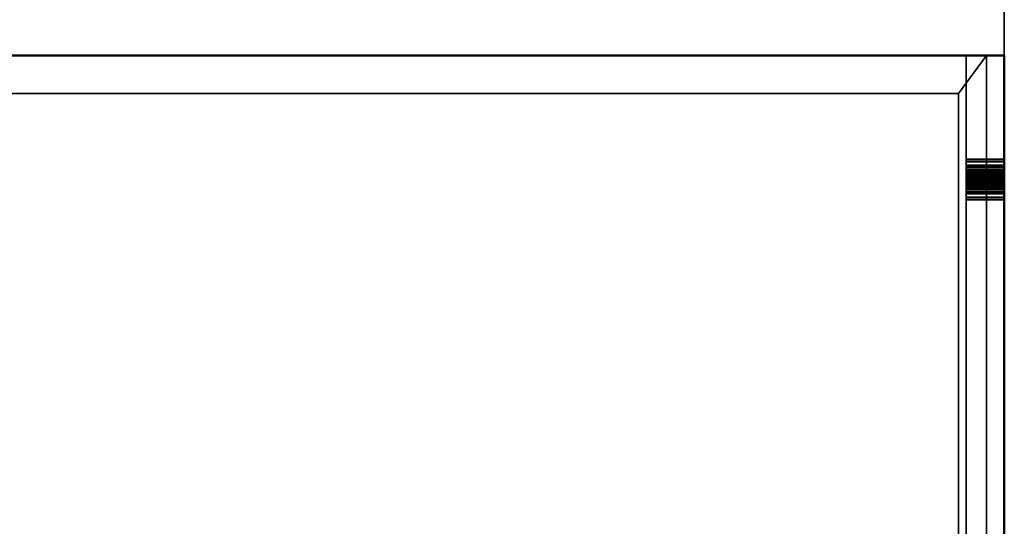
# Model space of a CAD drawing. Units: millimetres. Extents: x -922 to 909, y -851 to 561.
# Drawn here: x 413 to 800, y -185 to 14 of the extents above; entities that cross this region are included whole.
import ezdxf

# ---------------------------------------------------------------- set-up
doc = ezdxf.new("R2010")
doc.units = ezdxf.units.MM
doc.layers.add('M-EQPM', color=7, linetype='Continuous', lineweight=30)

# ---------------------------------------------------------------- blocks, each defined once
blk = doc.blocks.new('FamilyGeomCombination_7107-_3D_')
at = {"layer": 'M-EQPM', "color": 251, "true_color": 0x475451}
mesh = blk.add_polyface(dxfattribs=at)
corners = [(-785, 0, 439), (-785, -764, 439), (785, -764, 439), (785, 0, 439)]
mesh.append_faces([[corners[k] for k in face] for face in [(0, 1, 2, 3)]], dxfattribs={"color": 251})
mesh = blk.add_polyface(dxfattribs=at)
corners = [(785, -764, 14.5), (-785, -764, 14.5), (-785, 0, 14.5), (785, 0, 14.5)]
mesh.append_faces([[corners[k] for k in face] for face in [(0, 1, 2, 3)]], dxfattribs={"color": 251})
mesh = blk.add_polyface(dxfattribs=at)
corners = [(785, 0, 439), (785, 0, 14.5), (-785, 0, 14.5), (-785, 0, 439)]
mesh.append_faces([[corners[k] for k in face] for face in [(0, 1, 2, 3)]], dxfattribs={"color": 251})
mesh = blk.add_polyface(dxfattribs=at)
corners = [(785, -764, 439), (785, -764, 14.5), (785, 0, 14.5), (785, 0, 439)]
mesh.append_faces([[corners[k] for k in face] for face in [(0, 1, 2, 3)]], dxfattribs={"color": 251})
blk = doc.blocks.new('FamilyGeomCombination_7108-_3D_')
at = {"layer": 'M-EQPM', "color": 7, "true_color": 0xffffff}
mesh = blk.add_polyface(dxfattribs=at)
corners = [(-800, -779, 153.45), (800, -779, 153.45), (800, 0, 153.45), (785, 0, 153.45), (785, -764, 153.45), (-785, -764, 153.45), (-785, 0, 153.45), (-800, 0, 153.45)]
mesh.append_faces([[corners[k] for k in face] for face in [(4, 5, 0, 1)]], dxfattribs={"vtx1": -1, "vtx3": -1, "color": 7})
mesh.append_faces([[corners[k] for k in face] for face in [(2, 3, 4, 1)]], dxfattribs={"vtx2": -1, "color": 7})
mesh.append_faces([[corners[k] for k in face] for face in [(5, 6, 7, 0)]], dxfattribs={"vtx3": -1, "color": 7})
mesh = blk.add_polyface(dxfattribs=at)
corners = [(-800, -779, 24.45), (-800, 0, 24.45), (-785, 0, 24.45), (-785, -764, 24.45), (785, -764, 24.45), (785, 0, 24.45), (800, 0, 24.45), (800, -779, 24.45)]
mesh.append_faces([[corners[k] for k in face] for face in [(3, 0, 1, 2)]], dxfattribs={"vtx0": -1, "color": 7})
mesh.append_faces([[corners[k] for k in face] for face in [(0, 3, 4, 7)]], dxfattribs={"vtx0": -1, "vtx2": -1, "color": 7})
mesh.append_faces([[corners[k] for k in face] for face in [(6, 7, 4, 5)]], dxfattribs={"vtx1": -1, "color": 7})
mesh = blk.add_polyface(dxfattribs=at)
corners = [(785, 0, 153.45), (785, 0, 24.45), (785, -764, 24.45), (785, -764, 153.45)]
mesh.append_faces([[corners[k] for k in face] for face in [(0, 1, 2, 3)]], dxfattribs={"color": 7})
mesh = blk.add_polyface(dxfattribs=at)
corners = [(800, 0, 153.45), (800, 0, 24.45), (785, 0, 24.45), (785, 0, 153.45)]
mesh.append_faces([[corners[k] for k in face] for face in [(0, 1, 2, 3)]], dxfattribs={"color": 7})
mesh = blk.add_polyface(dxfattribs=at)
corners = [(800, -779, 153.45), (800, -779, 24.45), (800, 0, 24.45), (800, 0, 153.45)]
mesh.append_faces([[corners[k] for k in face] for face in [(0, 1, 2, 3)]], dxfattribs={"color": 7})

msp = doc.modelspace()

# ---------------------------------------------------------------- linework, layer by layer
at = {"color": 96, "lineweight": 30, "true_color": 0x007f00}
for p, q in [((799.9, 560.85, 36.41), (799.9, -658.35, 36.41)), ((799.9, -48.75, 646.01), (799.9, -48.75, -573.19))]:
    msp.add_line(p, q, dxfattribs=at)
at = {"color": 96, "lineweight": 30, "true_color": 0x007f00, "extrusion": (1, 0, 0)}
for centre in [(-48.73, 82.57, 799.9), (-48.73, 104.49, 799.9), (-48.75, 36.41, 799.9), (-48.75, 60.41, 799.9)]:
    msp.add_circle(centre, 609.6, dxfattribs=at)

# ---------------------------------------------------------------- block references
at = {"layer": 'M-EQPM', "color": 7, "true_color": 0xffffff}
msp.add_blockref('FamilyGeomCombination_7108-_3D_', (0, 0), dxfattribs=at)
at = {"layer": 'M-EQPM', "color": 251, "true_color": 0x475451}
msp.add_blockref('FamilyGeomCombination_7107-_3D_', (0, 0), dxfattribs=at)

# ---------------------------------------------------------------- meshes
at = {"layer": 'M-EQPM', "color": 7, "lineweight": 50, "true_color": 0xccffff, "transparency": 33554529}
mesh = msp.add_polyface(dxfattribs=at)
corners = [(-800, 0), (-800, -779), (800, -779), (800, 0)]
mesh.append_faces([[corners[k] for k in face] for face in [(0, 1, 2, 3)]], dxfattribs={"color": 7})
mesh = msp.add_polyface(dxfattribs=at)
corners = [(800, -779, -1200), (-800, -779, -1200), (-800, 0, -1200), (800, 0, -1200)]
mesh.append_faces([[corners[k] for k in face] for face in [(0, 1, 2, 3)]], dxfattribs={"color": 7})
mesh = msp.add_polyface(dxfattribs=at)
corners = [(-800, 0, -1200), (-800, 0), (800, 0), (800, 0, -1200)]
mesh.append_faces([[corners[k] for k in face] for face in [(0, 1, 2, 3)]], dxfattribs={"color": 7})
at = {"layer": 'M-EQPM', "color": 7, "true_color": 0xffffff}
mesh = msp.add_polyface(dxfattribs=at)
corners = [(-800, -779, 292.4), (800, -779, 292.4), (800, -764, 292.4), (785, -764, 292.4), (-785, -764, 292.4), (-785, 0, 292.4), (-800, 0, 292.4)]
mesh.append_faces([[corners[k] for k in face] for face in [(0, 1, 3, 4)]], dxfattribs={"vtx1": -1, "vtx3": -1, "color": 7})
mesh.append_faces([[corners[k] for k in face] for face in [(1, 2, 3)]], dxfattribs={"vtx2": -1, "color": 7})
mesh.append_faces([[corners[k] for k in face] for face in [(4, 5, 6, 0)]], dxfattribs={"vtx3": -1, "color": 7})
mesh = msp.add_polyface(dxfattribs=at)
corners = [(-800, -779, 163.4), (-800, 0, 163.4), (-785, 0, 163.4), (-785, -764, 163.4), (785, -764, 163.4), (800, -764, 163.4), (800, -779, 163.4)]
mesh.append_faces([[corners[k] for k in face] for face in [(3, 4, 0)]], dxfattribs={"vtx1": -1, "vtx2": -1, "color": 7})
mesh.append_faces([[corners[k] for k in face] for face in [(1, 2, 3, 0)]], dxfattribs={"vtx2": -1, "color": 7})
mesh.append_faces([[corners[k] for k in face] for face in [(4, 5, 6, 0)]], dxfattribs={"vtx3": -1, "color": 7})
mesh = msp.add_polyface(dxfattribs=at)
corners = [(-800, -779, 431.35), (800, -779, 431.35), (800, -764, 431.35), (785, -764, 431.35), (-785, -764, 431.35), (-785, 0, 431.35), (-800, 0, 431.35)]
mesh.append_faces([[corners[k] for k in face] for face in [(0, 1, 3, 4)]], dxfattribs={"vtx1": -1, "vtx3": -1, "color": 7})
mesh.append_faces([[corners[k] for k in face] for face in [(1, 2, 3)]], dxfattribs={"vtx2": -1, "color": 7})
mesh.append_faces([[corners[k] for k in face] for face in [(4, 5, 6, 0)]], dxfattribs={"vtx3": -1, "color": 7})
mesh = msp.add_polyface(dxfattribs=at)
corners = [(-800, -779, 302.35), (-800, 0, 302.35), (-785, 0, 302.35), (-785, -764, 302.35), (785, -764, 302.35), (800, -764, 302.35), (800, -779, 302.35)]
mesh.append_faces([[corners[k] for k in face] for face in [(3, 4, 0)]], dxfattribs={"vtx1": -1, "vtx2": -1, "color": 7})
mesh.append_faces([[corners[k] for k in face] for face in [(1, 2, 3, 0)]], dxfattribs={"vtx2": -1, "color": 7})
mesh.append_faces([[corners[k] for k in face] for face in [(4, 5, 6, 0)]], dxfattribs={"vtx3": -1, "color": 7})
mesh = msp.add_polyface(dxfattribs=at)
corners = [(793.01, 0, 14.5), (-793.03, 0, 14.5), (-793.03, -779, 14.5), (793.01, -779, 14.5)]
mesh.append_faces([[corners[k] for k in face] for face in [(0, 1, 2, 3)]], dxfattribs={"color": 7})
mesh = msp.add_polyface(dxfattribs=at)
corners = [(793.01, -779, 14.5), (782, -764), (782, -14.84), (793.01, 0, 14.5)]
mesh.append_faces([[corners[k] for k in face] for face in [(0, 1, 2, 3)]], dxfattribs={"color": 7})
at = {"layer": 'M-EQPM', "color": 7, "lineweight": 50, "true_color": 0xccffff, "transparency": 33554529}
mesh = msp.add_polyface(dxfattribs=at)
corners = [(800, 0, -1200), (800, 0), (800, -779), (800, -779, -1200)]
mesh.append_faces([[corners[k] for k in face] for face in [(0, 1, 2, 3)]], dxfattribs={"color": 7})
at = {"layer": 'M-EQPM', "color": 7, "true_color": 0xffffff}
mesh = msp.add_polyface(dxfattribs=at)
corners = [(793.01, 0, 14.5), (782, -14.84), (-781.68, -14.84), (-793.03, 0, 14.5)]
mesh.append_faces([[corners[k] for k in face] for face in [(0, 1, 2, 3)]], dxfattribs={"color": 7})
mesh = msp.add_polyface(dxfattribs=at)
corners = [(-781.68, -764), (-781.68, -14.84), (782, -14.84), (782, -764)]
mesh.append_faces([[corners[k] for k in face] for face in [(0, 1, 2, 3)]], dxfattribs={"color": 7})
at = {"layer": 'M-EQPM', "color": 251, "true_color": 0x475451}
mesh = msp.add_polyface(dxfattribs=at)
corners = [(785, -40.75, 36.41), (785, -41.02, 34.34), (785, -41.82, 32.41), (785, -43.09, 30.76), (785, -44.75, 29.49), (785, -46.68, 28.69), (785, -48.75, 28.41), (785, -50.82, 28.69), (785, -52.75, 29.49), (785, -54.41, 30.76), (785, -55.68, 32.41), (785, -56.48, 34.34), (785, -56.75, 36.41), (785, -56.48, 38.48), (785, -55.68, 40.41), (785, -54.41, 42.07), (785, -52.75, 43.34), (785, -50.82, 44.14), (785, -48.75, 44.41), (785, -46.68, 44.14), (785, -44.75, 43.34), (785, -43.09, 42.07), (785, -41.82, 40.41), (785, -41.02, 38.48)]
mesh.append_faces([[corners[k] for k in face] for face in [(9, 6, 7, 8), (16, 14, 15), (13, 11, 12)]], dxfattribs={"vtx0": -1, "color": 251})
mesh.append_faces([[corners[k] for k in face] for face in [(3, 6, 9, 11), (11, 16, 19, 23)]], dxfattribs={"vtx0": -1, "vtx1": -1, "vtx2": -1, "vtx3": -1, "color": 251})
mesh.append_faces([[corners[k] for k in face] for face in [(23, 19, 20)]], dxfattribs={"vtx0": -1, "vtx2": -1, "color": 251})
mesh.append_faces([[corners[k] for k in face] for face in [(11, 13, 14, 16)]], dxfattribs={"vtx0": -1, "vtx2": -1, "vtx3": -1, "color": 251})
mesh.append_faces([[corners[k] for k in face] for face in [(23, 0, 3, 11)]], dxfattribs={"vtx1": -1, "vtx2": -1, "vtx3": -1, "color": 251})
mesh.append_faces([[corners[k] for k in face] for face in [(9, 10, 11), (4, 5, 6, 3), (1, 2, 3, 0), (21, 22, 23, 20)]], dxfattribs={"vtx2": -1, "color": 251})
mesh.append_faces([[corners[k] for k in face] for face in [(16, 17, 18, 19)]], dxfattribs={"vtx3": -1, "color": 251})
mesh = msp.add_polyface(dxfattribs=at)
corners = [(799.9, -56.75, 36.41), (799.9, -56.48, 38.48), (799.9, -55.68, 40.41), (799.9, -54.41, 42.07), (799.9, -52.75, 43.34), (799.9, -50.82, 44.14), (799.9, -48.75, 44.41), (799.9, -46.68, 44.14), (799.9, -44.75, 43.34), (799.9, -43.09, 42.07), (799.9, -41.82, 40.41), (799.9, -41.02, 38.48), (799.9, -40.75, 36.41), (785, -40.75, 36.41), (785, -41.02, 38.48), (785, -41.82, 40.41), (785, -43.09, 42.07), (785, -44.75, 43.34), (785, -46.68, 44.14), (785, -48.75, 44.41), (785, -50.82, 44.14), (785, -52.75, 43.34), (785, -54.41, 42.07), (785, -55.68, 40.41), (785, -56.48, 38.48), (785, -56.75, 36.41)]
mesh.append_faces([[corners[k] for k in face] for face in [(13, 14, 11, 12), (0, 1, 24, 25)]], dxfattribs={"vtx1": -1, "color": 251})
mesh.append_faces([[corners[k] for k in face] for face in [(14, 15, 10, 11), (16, 17, 8, 9), (15, 16, 9, 10), (17, 18, 7, 8), (6, 7, 18, 19), (19, 20, 5, 6), (20, 21, 4, 5), (22, 23, 2, 3), (21, 22, 3, 4), (23, 24, 1, 2)]], dxfattribs={"vtx1": -1, "vtx3": -1, "color": 251})
mesh = msp.add_polyface(dxfattribs=at)
corners = [(799.9, -40.75, 36.41), (799.9, -41.02, 34.34), (799.9, -41.82, 32.41), (799.9, -43.09, 30.76), (799.9, -44.75, 29.49), (799.9, -46.68, 28.69), (799.9, -48.75, 28.41), (799.9, -50.82, 28.69), (799.9, -52.75, 29.49), (799.9, -54.41, 30.76), (799.9, -55.68, 32.41), (799.9, -56.48, 34.34), (799.9, -56.75, 36.41), (785, -56.75, 36.41), (785, -56.48, 34.34), (785, -55.68, 32.41), (785, -54.41, 30.76), (785, -52.75, 29.49), (785, -50.82, 28.69), (785, -48.75, 28.41), (785, -46.68, 28.69), (785, -44.75, 29.49), (785, -43.09, 30.76), (785, -41.82, 32.41), (785, -41.02, 34.34), (785, -40.75, 36.41)]
mesh.append_faces([[corners[k] for k in face] for face in [(13, 14, 11, 12), (0, 1, 24, 25)]], dxfattribs={"vtx1": -1, "color": 251})
mesh.append_faces([[corners[k] for k in face] for face in [(14, 15, 10, 11), (16, 17, 8, 9), (15, 16, 9, 10), (17, 18, 7, 8), (6, 7, 18, 19), (19, 20, 5, 6), (20, 21, 4, 5), (22, 23, 2, 3), (21, 22, 3, 4), (23, 24, 1, 2)]], dxfattribs={"vtx1": -1, "vtx3": -1, "color": 251})
mesh = msp.add_polyface(dxfattribs=at)
corners = [(799.9, -40.75, 36.41), (799.9, -41.02, 38.48), (799.9, -41.82, 40.41), (799.9, -43.09, 42.07), (799.9, -44.75, 43.34), (799.9, -46.68, 44.14), (799.9, -48.75, 44.41), (799.9, -50.82, 44.14), (799.9, -52.75, 43.34), (799.9, -54.41, 42.07), (799.9, -55.68, 40.41), (799.9, -56.48, 38.48), (799.9, -56.75, 36.41), (799.9, -56.48, 34.34), (799.9, -55.68, 32.41), (799.9, -54.41, 30.76), (799.9, -52.75, 29.49), (799.9, -50.82, 28.69), (799.9, -48.75, 28.41), (799.9, -46.68, 28.69), (799.9, -44.75, 29.49), (799.9, -43.09, 30.76), (799.9, -41.82, 32.41), (799.9, -41.02, 34.34)]
mesh.append_faces([[corners[k] for k in face] for face in [(8, 6, 7), (13, 10, 11, 12)]], dxfattribs={"vtx0": -1, "color": 251})
mesh.append_faces([[corners[k] for k in face] for face in [(21, 15, 18, 20)]], dxfattribs={"vtx0": -1, "vtx1": -1, "vtx2": -1, "color": 251})
mesh.append_faces([[corners[k] for k in face] for face in [(8, 13, 5, 6)]], dxfattribs={"vtx0": -1, "vtx1": -1, "vtx3": -1, "color": 251})
mesh.append_faces([[corners[k] for k in face] for face in [(1, 4, 5, 13), (21, 0, 1, 13)]], dxfattribs={"vtx0": -1, "vtx2": -1, "vtx3": -1, "color": 251})
mesh.append_faces([[corners[k] for k in face] for face in [(17, 18, 15, 16), (19, 20, 18)]], dxfattribs={"vtx1": -1, "color": 251})
mesh.append_faces([[corners[k] for k in face] for face in [(8, 9, 10, 13), (13, 14, 15, 21)]], dxfattribs={"vtx2": -1, "vtx3": -1, "color": 251})
mesh.append_faces([[corners[k] for k in face] for face in [(1, 2, 3, 4), (21, 22, 23, 0)]], dxfattribs={"vtx3": -1, "color": 251})
mesh = msp.add_polyface(dxfattribs=at)
corners = [(785, -43.25, 60.41), (785, -43.44, 58.99), (785, -43.99, 57.66), (785, -44.86, 56.53), (785, -46, 55.65), (785, -47.33, 55.1), (785, -48.75, 54.91), (785, -50.17, 55.1), (785, -51.5, 55.65), (785, -52.64, 56.53), (785, -53.51, 57.66), (785, -54.06, 58.99), (785, -54.25, 60.41), (785, -54.06, 61.84), (785, -53.51, 63.16), (785, -52.64, 64.3), (785, -51.5, 65.18), (785, -50.17, 65.73), (785, -48.75, 65.91), (785, -47.33, 65.73), (785, -46, 65.18), (785, -44.86, 64.3), (785, -43.99, 63.16), (785, -43.44, 61.84)]
mesh.append_faces([[corners[k] for k in face] for face in [(20, 18, 19), (13, 11, 12)]], dxfattribs={"vtx0": -1, "color": 251})
mesh.append_faces([[corners[k] for k in face] for face in [(15, 11, 13, 14)]], dxfattribs={"vtx0": -1, "vtx1": -1, "color": 251})
mesh.append_faces([[corners[k] for k in face] for face in [(9, 20, 21)]], dxfattribs={"vtx0": -1, "vtx2": -1, "color": 251})
mesh.append_faces([[corners[k] for k in face] for face in [(4, 6, 7, 23)]], dxfattribs={"vtx0": -1, "vtx2": -1, "vtx3": -1, "color": 251})
mesh.append_faces([[corners[k] for k in face] for face in [(20, 16, 17, 18)]], dxfattribs={"vtx0": -1, "vtx3": -1, "color": 251})
mesh.append_faces([[corners[k] for k in face] for face in [(15, 16, 20, 11)]], dxfattribs={"vtx1": -1, "vtx2": -1, "vtx3": -1, "color": 251})
mesh.append_faces([[corners[k] for k in face] for face in [(4, 5, 6), (0, 1, 2, 23)]], dxfattribs={"vtx2": -1, "color": 251})
mesh.append_faces([[corners[k] for k in face] for face in [(7, 8, 9, 21), (9, 10, 11, 20), (2, 3, 4, 23), (21, 22, 23, 7)]], dxfattribs={"vtx2": -1, "vtx3": -1, "color": 251})
mesh = msp.add_polyface(dxfattribs=at)
corners = [(799.9, -54.25, 60.41), (799.9, -54.06, 61.84), (799.9, -53.51, 63.16), (799.9, -52.64, 64.3), (799.9, -51.5, 65.18), (799.9, -50.17, 65.73), (799.9, -48.75, 65.91), (799.9, -47.33, 65.73), (799.9, -46, 65.18), (799.9, -44.86, 64.3), (799.9, -43.99, 63.16), (799.9, -43.44, 61.84), (799.9, -43.25, 60.41), (785, -43.25, 60.41), (785, -43.44, 61.84), (785, -43.99, 63.16), (785, -44.86, 64.3), (785, -46, 65.18), (785, -47.33, 65.73), (785, -48.75, 65.91), (785, -50.17, 65.73), (785, -51.5, 65.18), (785, -52.64, 64.3), (785, -53.51, 63.16), (785, -54.06, 61.84), (785, -54.25, 60.41)]
mesh.append_faces([[corners[k] for k in face] for face in [(13, 14, 11, 12), (0, 1, 24, 25)]], dxfattribs={"vtx1": -1, "color": 251})
mesh.append_faces([[corners[k] for k in face] for face in [(14, 15, 10, 11), (16, 17, 8, 9), (15, 16, 9, 10), (17, 18, 7, 8), (6, 7, 18, 19), (19, 20, 5, 6), (20, 21, 4, 5), (22, 23, 2, 3), (21, 22, 3, 4), (23, 24, 1, 2)]], dxfattribs={"vtx1": -1, "vtx3": -1, "color": 251})
mesh = msp.add_polyface(dxfattribs=at)
corners = [(799.9, -43.25, 60.41), (799.9, -43.44, 58.99), (799.9, -43.99, 57.66), (799.9, -44.86, 56.53), (799.9, -46, 55.65), (799.9, -47.33, 55.1), (799.9, -48.75, 54.91), (799.9, -50.17, 55.1), (799.9, -51.5, 55.65), (799.9, -52.64, 56.53), (799.9, -53.51, 57.66), (799.9, -54.06, 58.99), (799.9, -54.25, 60.41), (785, -54.25, 60.41), (785, -54.06, 58.99), (785, -53.51, 57.66), (785, -52.64, 56.53), (785, -51.5, 55.65), (785, -50.17, 55.1), (785, -48.75, 54.91), (785, -47.33, 55.1), (785, -46, 55.65), (785, -44.86, 56.53), (785, -43.99, 57.66), (785, -43.44, 58.99), (785, -43.25, 60.41)]
mesh.append_faces([[corners[k] for k in face] for face in [(13, 14, 11, 12), (0, 1, 24, 25)]], dxfattribs={"vtx1": -1, "color": 251})
mesh.append_faces([[corners[k] for k in face] for face in [(14, 15, 10, 11), (16, 17, 8, 9), (15, 16, 9, 10), (17, 18, 7, 8), (6, 7, 18, 19), (19, 20, 5, 6), (20, 21, 4, 5), (22, 23, 2, 3), (21, 22, 3, 4), (23, 24, 1, 2)]], dxfattribs={"vtx1": -1, "vtx3": -1, "color": 251})
mesh = msp.add_polyface(dxfattribs=at)
corners = [(785, -45.26, 82.2), (785, -45.42, 81.34), (785, -45.78, 80.56), (785, -46.33, 79.88), (785, -47.03, 79.37), (785, -47.83, 79.04), (785, -48.69, 78.91), (785, -49.55, 79.01), (785, -50.37, 79.31), (785, -51.08, 79.8), (785, -51.65, 80.46), (785, -52.04, 81.23), (785, -52.23, 82.08), (785, -52.21, 82.95), (785, -51.96, 83.8), (785, -51.51, 84.56), (785, -50.88, 85.19), (785, -50.12, 85.64), (785, -49.26, 85.88), (785, -48.38, 85.89), (785, -47.51, 85.69), (785, -46.73, 85.27), (785, -46.07, 84.67), (785, -45.59, 83.93), (785, -45.31, 83.08)]
mesh.append_faces([[corners[k] for k in face] for face in [(11, 8, 9, 10), (4, 2, 3), (17, 15, 16), (20, 17, 18, 19), (23, 20, 21, 22)]], dxfattribs={"vtx0": -1, "color": 251})
mesh.append_faces([[corners[k] for k in face] for face in [(15, 2, 12, 14), (23, 2, 20)]], dxfattribs={"vtx0": -1, "vtx1": -1, "vtx2": -1, "color": 251})
mesh.append_faces([[corners[k] for k in face] for face in [(20, 2, 15, 17)]], dxfattribs={"vtx0": -1, "vtx1": -1, "vtx2": -1, "vtx3": -1, "color": 251})
mesh.append_faces([[corners[k] for k in face] for face in [(0, 1, 24)]], dxfattribs={"vtx1": -1, "color": 251})
mesh.append_faces([[corners[k] for k in face] for face in [(11, 12, 2, 4)]], dxfattribs={"vtx1": -1, "vtx2": -1, "vtx3": -1, "color": 251})
mesh.append_faces([[corners[k] for k in face] for face in [(1, 2, 23, 24)]], dxfattribs={"vtx1": -1, "vtx3": -1, "color": 251})
mesh.append_faces([[corners[k] for k in face] for face in [(12, 13, 14)]], dxfattribs={"vtx2": -1, "color": 251})
mesh.append_faces([[corners[k] for k in face] for face in [(6, 7, 8, 11), (4, 5, 6, 11)]], dxfattribs={"vtx2": -1, "vtx3": -1, "color": 251})
mesh = msp.add_polyface(dxfattribs=at)
corners = [(799.9, -52.21, 82.95), (799.9, -51.96, 83.8), (799.9, -51.51, 84.56), (799.9, -50.88, 85.19), (799.9, -50.12, 85.64), (799.9, -49.26, 85.88), (799.9, -48.38, 85.89), (799.9, -47.51, 85.69), (799.9, -46.73, 85.27), (799.9, -46.07, 84.67), (799.9, -45.59, 83.93), (799.9, -45.31, 83.08), (799.9, -45.26, 82.2), (785, -45.26, 82.2), (785, -45.31, 83.08), (785, -45.59, 83.93), (785, -46.07, 84.67), (785, -46.73, 85.27), (785, -47.51, 85.69), (785, -48.38, 85.89), (785, -49.26, 85.88), (785, -50.12, 85.64), (785, -50.88, 85.19), (785, -51.51, 84.56), (785, -51.96, 83.8), (785, -52.21, 82.95)]
mesh.append_faces([[corners[k] for k in face] for face in [(13, 14, 11, 12), (0, 1, 24, 25)]], dxfattribs={"vtx1": -1, "color": 251})
mesh.append_faces([[corners[k] for k in face] for face in [(14, 15, 10, 11), (16, 17, 8, 9), (15, 16, 9, 10), (17, 18, 7, 8), (6, 7, 18, 19), (19, 20, 5, 6), (20, 21, 4, 5), (22, 23, 2, 3), (21, 22, 3, 4), (23, 24, 1, 2)]], dxfattribs={"vtx1": -1, "vtx3": -1, "color": 251})
mesh = msp.add_polyface(dxfattribs=at)
corners = [(799.9, -45.26, 82.2), (799.9, -45.42, 81.34), (799.9, -45.78, 80.56), (799.9, -46.33, 79.88), (799.9, -47.03, 79.37), (799.9, -47.83, 79.04), (799.9, -48.69, 78.91), (799.9, -49.55, 79.01), (799.9, -50.37, 79.31), (799.9, -51.08, 79.8), (799.9, -51.65, 80.46), (799.9, -52.04, 81.23), (799.9, -52.23, 82.08), (799.9, -52.21, 82.95), (785, -52.21, 82.95), (785, -52.23, 82.08), (785, -52.04, 81.23), (785, -51.65, 80.46), (785, -51.08, 79.8), (785, -50.37, 79.31), (785, -49.55, 79.01), (785, -48.69, 78.91), (785, -47.83, 79.04), (785, -47.03, 79.37), (785, -46.33, 79.88), (785, -45.78, 80.56), (785, -45.42, 81.34), (785, -45.26, 82.2)]
mesh.append_faces([[corners[k] for k in face] for face in [(14, 15, 12, 13)]], dxfattribs={"vtx1": -1, "color": 251})
mesh.append_faces([[corners[k] for k in face] for face in [(15, 16, 11, 12), (17, 18, 9, 10), (18, 19, 8, 9), (16, 17, 10, 11), (19, 20, 7, 8), (6, 7, 20, 21), (21, 22, 5, 6), (22, 23, 4, 5), (24, 25, 2, 3), (25, 26, 1, 2), (23, 24, 3, 4)]], dxfattribs={"vtx1": -1, "vtx3": -1, "color": 251})
mesh.append_faces([[corners[k] for k in face] for face in [(26, 27, 0, 1)]], dxfattribs={"vtx3": -1, "color": 251})
mesh = msp.add_polyface(dxfattribs=at)
corners = [(785, -45.26, 104.12), (785, -45.42, 103.27), (785, -45.78, 102.48), (785, -46.33, 101.81), (785, -47.03, 101.29), (785, -47.83, 100.96), (785, -48.69, 100.84), (785, -49.55, 100.93), (785, -50.37, 101.23), (785, -51.08, 101.73), (785, -51.65, 102.38), (785, -52.04, 103.15), (785, -52.23, 104), (785, -52.21, 104.87), (785, -51.96, 105.72), (785, -51.51, 106.48), (785, -50.88, 107.11), (785, -50.12, 107.56), (785, -49.26, 107.8), (785, -48.38, 107.82), (785, -47.51, 107.61), (785, -46.73, 107.19), (785, -46.07, 106.59), (785, -45.59, 105.85), (785, -45.31, 105)]
mesh.append_faces([[corners[k] for k in face] for face in [(10, 8, 9), (2, 0, 1), (24, 22, 23)]], dxfattribs={"vtx0": -1, "color": 251})
mesh.append_faces([[corners[k] for k in face] for face in [(13, 7, 11, 12)]], dxfattribs={"vtx0": -1, "vtx1": -1, "color": 251})
mesh.append_faces([[corners[k] for k in face] for face in [(16, 7, 13)]], dxfattribs={"vtx0": -1, "vtx1": -1, "vtx2": -1, "color": 251})
mesh.append_faces([[corners[k] for k in face] for face in [(7, 0, 2, 5), (0, 7, 16, 20)]], dxfattribs={"vtx0": -1, "vtx1": -1, "vtx2": -1, "vtx3": -1, "color": 251})
mesh.append_faces([[corners[k] for k in face] for face in [(11, 7, 8, 10)]], dxfattribs={"vtx0": -1, "vtx2": -1, "color": 251})
mesh.append_faces([[corners[k] for k in face] for face in [(21, 22, 20)]], dxfattribs={"vtx1": -1, "color": 251})
mesh.append_faces([[corners[k] for k in face] for face in [(24, 0, 20, 22)]], dxfattribs={"vtx1": -1, "vtx2": -1, "vtx3": -1, "color": 251})
mesh.append_faces([[corners[k] for k in face] for face in [(3, 4, 5, 2), (5, 6, 7), (18, 19, 20)]], dxfattribs={"vtx2": -1, "color": 251})
mesh.append_faces([[corners[k] for k in face] for face in [(16, 17, 18, 20)]], dxfattribs={"vtx2": -1, "vtx3": -1, "color": 251})
mesh.append_faces([[corners[k] for k in face] for face in [(13, 14, 15, 16)]], dxfattribs={"vtx3": -1, "color": 251})
mesh = msp.add_polyface(dxfattribs=at)
corners = [(799.9, -52.21, 104.87), (799.9, -51.96, 105.72), (799.9, -51.51, 106.48), (799.9, -50.88, 107.11), (799.9, -50.12, 107.56), (799.9, -49.26, 107.8), (799.9, -48.38, 107.82), (799.9, -47.51, 107.61), (799.9, -46.73, 107.19), (799.9, -46.07, 106.59), (799.9, -45.59, 105.85), (799.9, -45.31, 105), (799.9, -45.26, 104.12), (785, -45.26, 104.12), (785, -45.31, 105), (785, -45.59, 105.85), (785, -46.07, 106.59), (785, -46.73, 107.19), (785, -47.51, 107.61), (785, -48.38, 107.82), (785, -49.26, 107.8), (785, -50.12, 107.56), (785, -50.88, 107.11), (785, -51.51, 106.48), (785, -51.96, 105.72), (785, -52.21, 104.87)]
mesh.append_faces([[corners[k] for k in face] for face in [(13, 14, 11, 12), (0, 1, 24, 25)]], dxfattribs={"vtx1": -1, "color": 251})
mesh.append_faces([[corners[k] for k in face] for face in [(14, 15, 10, 11), (16, 17, 8, 9), (15, 16, 9, 10), (17, 18, 7, 8), (6, 7, 18, 19), (19, 20, 5, 6), (20, 21, 4, 5), (22, 23, 2, 3), (21, 22, 3, 4), (23, 24, 1, 2)]], dxfattribs={"vtx1": -1, "vtx3": -1, "color": 251})
mesh = msp.add_polyface(dxfattribs=at)
corners = [(799.9, -45.26, 104.12), (799.9, -45.42, 103.27), (799.9, -45.78, 102.48), (799.9, -46.33, 101.81), (799.9, -47.03, 101.29), (799.9, -47.83, 100.96), (799.9, -48.69, 100.84), (799.9, -49.55, 100.93), (799.9, -50.37, 101.23), (799.9, -51.08, 101.73), (799.9, -51.65, 102.38), (799.9, -52.04, 103.15), (799.9, -52.23, 104), (799.9, -52.21, 104.87), (785, -52.21, 104.87), (785, -52.23, 104), (785, -52.04, 103.15), (785, -51.65, 102.38), (785, -51.08, 101.73), (785, -50.37, 101.23), (785, -49.55, 100.93), (785, -48.69, 100.84), (785, -47.83, 100.96), (785, -47.03, 101.29), (785, -46.33, 101.81), (785, -45.78, 102.48), (785, -45.42, 103.27), (785, -45.26, 104.12)]
mesh.append_faces([[corners[k] for k in face] for face in [(14, 15, 12, 13)]], dxfattribs={"vtx1": -1, "color": 251})
mesh.append_faces([[corners[k] for k in face] for face in [(15, 16, 11, 12), (17, 18, 9, 10), (18, 19, 8, 9), (16, 17, 10, 11), (19, 20, 7, 8), (6, 7, 20, 21), (21, 22, 5, 6), (22, 23, 4, 5), (24, 25, 2, 3), (25, 26, 1, 2), (23, 24, 3, 4)]], dxfattribs={"vtx1": -1, "vtx3": -1, "color": 251})
mesh.append_faces([[corners[k] for k in face] for face in [(26, 27, 0, 1)]], dxfattribs={"vtx3": -1, "color": 251})
mesh = msp.add_polyface(dxfattribs=at)
corners = [(799.9, -43.25, 60.41), (799.9, -43.44, 61.84), (799.9, -43.99, 63.16), (799.9, -44.86, 64.3), (799.9, -46, 65.18), (799.9, -47.33, 65.73), (799.9, -48.75, 65.91), (799.9, -50.17, 65.73), (799.9, -51.5, 65.18), (799.9, -52.64, 64.3), (799.9, -53.51, 63.16), (799.9, -54.06, 61.84), (799.9, -54.25, 60.41), (799.9, -54.06, 58.99), (799.9, -53.51, 57.66), (799.9, -52.64, 56.53), (799.9, -51.5, 55.65), (799.9, -50.17, 55.1), (799.9, -48.75, 54.91), (799.9, -47.33, 55.1), (799.9, -46, 55.65), (799.9, -44.86, 56.53), (799.9, -43.99, 57.66), (799.9, -43.44, 58.99)]
mesh.append_faces([[corners[k] for k in face] for face in [(11, 9, 10), (3, 1, 2), (17, 15, 16), (22, 20, 21)]], dxfattribs={"vtx0": -1, "color": 251})
mesh.append_faces([[corners[k] for k in face] for face in [(0, 4, 9, 11), (13, 20, 0, 11)]], dxfattribs={"vtx0": -1, "vtx1": -1, "vtx2": -1, "vtx3": -1, "color": 251})
mesh.append_faces([[corners[k] for k in face] for face in [(20, 13, 17, 18)]], dxfattribs={"vtx0": -1, "vtx1": -1, "vtx3": -1, "color": 251})
mesh.append_faces([[corners[k] for k in face] for face in [(4, 7, 8, 9)]], dxfattribs={"vtx0": -1, "vtx3": -1, "color": 251})
mesh.append_faces([[corners[k] for k in face] for face in [(3, 4, 0, 1)]], dxfattribs={"vtx1": -1, "vtx3": -1, "color": 251})
mesh.append_faces([[corners[k] for k in face] for face in [(11, 12, 13), (18, 19, 20)]], dxfattribs={"vtx2": -1, "color": 251})
mesh.append_faces([[corners[k] for k in face] for face in [(13, 14, 15, 17), (22, 23, 0, 20)]], dxfattribs={"vtx2": -1, "vtx3": -1, "color": 251})
mesh.append_faces([[corners[k] for k in face] for face in [(4, 5, 6, 7)]], dxfattribs={"vtx3": -1, "color": 251})
mesh = msp.add_polyface(dxfattribs=at)
corners = [(799.9, -45.26, 82.2), (799.9, -45.31, 83.08), (799.9, -45.59, 83.93), (799.9, -46.07, 84.67), (799.9, -46.73, 85.27), (799.9, -47.51, 85.69), (799.9, -48.38, 85.89), (799.9, -49.26, 85.88), (799.9, -50.12, 85.64), (799.9, -50.88, 85.19), (799.9, -51.51, 84.56), (799.9, -51.96, 83.8), (799.9, -52.21, 82.95), (799.9, -52.23, 82.08), (799.9, -52.04, 81.23), (799.9, -51.65, 80.46), (799.9, -51.08, 79.8), (799.9, -50.37, 79.31), (799.9, -49.55, 79.01), (799.9, -48.69, 78.91), (799.9, -47.83, 79.04), (799.9, -47.03, 79.37), (799.9, -46.33, 79.88), (799.9, -45.78, 80.56), (799.9, -45.42, 81.34)]
mesh.append_faces([[corners[k] for k in face] for face in [(13, 11, 12), (16, 14, 15), (0, 23, 24)]], dxfattribs={"vtx0": -1, "color": 251})
mesh.append_faces([[corners[k] for k in face] for face in [(17, 19, 14, 16), (13, 0, 5)]], dxfattribs={"vtx0": -1, "vtx1": -1, "vtx2": -1, "color": 251})
mesh.append_faces([[corners[k] for k in face] for face in [(0, 13, 14, 23)]], dxfattribs={"vtx0": -1, "vtx2": -1, "vtx3": -1, "color": 251})
mesh.append_faces([[corners[k] for k in face] for face in [(7, 8, 5, 6), (4, 5, 2, 3), (18, 19, 17)]], dxfattribs={"vtx1": -1, "color": 251})
mesh.append_faces([[corners[k] for k in face] for face in [(10, 11, 13, 5)]], dxfattribs={"vtx1": -1, "vtx2": -1, "vtx3": -1, "color": 251})
mesh.append_faces([[corners[k] for k in face] for face in [(8, 9, 10, 5), (0, 1, 2, 5), (19, 20, 21, 14), (21, 22, 23, 14)]], dxfattribs={"vtx2": -1, "vtx3": -1, "color": 251})
mesh = msp.add_polyface(dxfattribs=at)
corners = [(799.9, -45.26, 104.12), (799.9, -45.31, 105), (799.9, -45.59, 105.85), (799.9, -46.07, 106.59), (799.9, -46.73, 107.19), (799.9, -47.51, 107.61), (799.9, -48.38, 107.82), (799.9, -49.26, 107.8), (799.9, -50.12, 107.56), (799.9, -50.88, 107.11), (799.9, -51.51, 106.48), (799.9, -51.96, 105.72), (799.9, -52.21, 104.87), (799.9, -52.23, 104), (799.9, -52.04, 103.15), (799.9, -51.65, 102.38), (799.9, -51.08, 101.73), (799.9, -50.37, 101.23), (799.9, -49.55, 100.93), (799.9, -48.69, 100.84), (799.9, -47.83, 100.96), (799.9, -47.03, 101.29), (799.9, -46.33, 101.81), (799.9, -45.78, 102.48), (799.9, -45.42, 103.27)]
mesh.append_faces([[corners[k] for k in face] for face in [(5, 3, 4), (17, 15, 16), (14, 12, 13)]], dxfattribs={"vtx0": -1, "color": 251})
mesh.append_faces([[corners[k] for k in face] for face in [(20, 23, 18, 19)]], dxfattribs={"vtx0": -1, "vtx1": -1, "color": 251})
mesh.append_faces([[corners[k] for k in face] for face in [(5, 9, 18, 0), (9, 12, 14, 18)]], dxfattribs={"vtx0": -1, "vtx1": -1, "vtx2": -1, "vtx3": -1, "color": 251})
mesh.append_faces([[corners[k] for k in face] for face in [(5, 0, 1)]], dxfattribs={"vtx0": -1, "vtx2": -1, "color": 251})
mesh.append_faces([[corners[k] for k in face] for face in [(11, 12, 9, 10), (22, 23, 20, 21)]], dxfattribs={"vtx1": -1, "color": 251})
mesh.append_faces([[corners[k] for k in face] for face in [(14, 15, 17, 18)]], dxfattribs={"vtx1": -1, "vtx3": -1, "color": 251})
mesh.append_faces([[corners[k] for k in face] for face in [(5, 6, 7)]], dxfattribs={"vtx2": -1, "color": 251})
mesh.append_faces([[corners[k] for k in face] for face in [(7, 8, 9, 5), (1, 2, 3, 5), (23, 24, 0, 18)]], dxfattribs={"vtx2": -1, "vtx3": -1, "color": 251})

doc.saveas('drawing.dxf')
